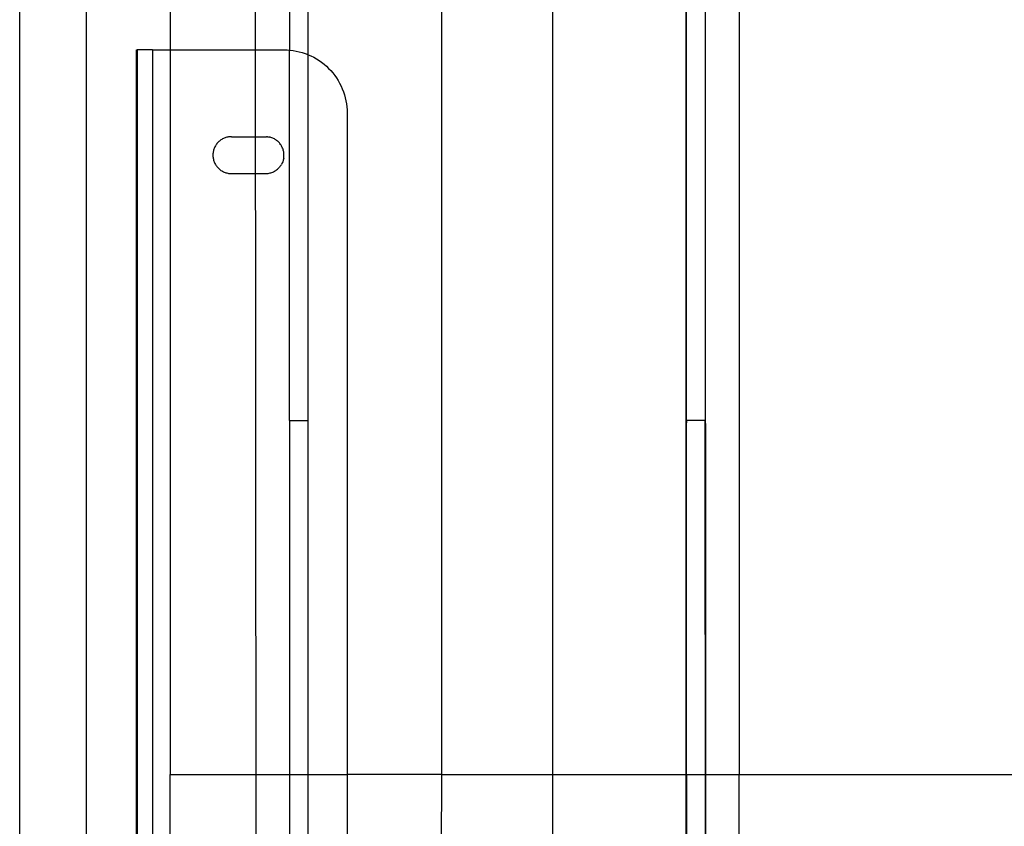
# Model space of a CAD drawing. Extents: x -67 to 41, y -49 to 50.
# Drawn here: x -31 to -23, y 35 to 41 of the extents above; entities that cross this region are included whole.
import ezdxf

# ---------------------------------------------------------------- set-up
doc = ezdxf.new("R2010")
doc.units = 0
doc.header["$MEASUREMENT"] = 0
doc.layers.get('0').update_dxf_attribs({"linetype": 'CONTINUOUS'})

msp = doc.modelspace()

# ---------------------------------------------------------------- linework, layer by layer
for p, q in [((-30.8195, 13.6029), (-30.8195, 48.4779)), ((-30.3195, 14.1029), (-30.3195, 48.4779)), ((-29.6945, 43.9779), (-29.6945, 40.3982)), ((-29.0474, 32.5556), (-29.0577, 43.9779)), ((-25.4357, 43.9779), (-25.4357, 34.9779)), ((-28.8018, 43.6356), (-28.8018, 40.3963)), ((-28.664, 43.6356), (-28.664, 40.3632)), ((-25.8336, 34.9779), (-25.8336, 43.6356)), ((-25.8294, 37.627), (-25.8294, 43.6356)), ((-25.6916, 43.6356), (-25.6916, 37.627)), ((-25.6916, 43.6356), (-25.685, 31.1367)), ((-27.662, 34.9779), (-27.662, 42.0608)), ((-26.8314, 34.9779), (-26.8314, 42.0608)), ((-29.9445, 40.3976), (-29.9428, 40.3982)), ((-29.9445, 19.8076), (-29.9445, 40.3976)), ((-29.9428, 40.3982), (-29.9398, 40.3982)), ((-29.9398, 40.3982), (-29.9398, 19.8076)), ((-29.8264, 40.3982), (-29.9398, 40.3982)), ((-29.8264, 40.3982), (-29.8264, 32.8096)), ((-29.8264, 40.3982), (-29.6945, 40.3982)), ((-29.6945, 40.3982), (-29.6945, 34.9779)), ((-29.6945, 40.3982), (-28.8421, 40.3982)), ((-28.8421, 40.3982), (-28.8189, 40.3976)), ((-28.8189, 40.3976), (-28.8018, 40.3963)), ((-28.8018, 40.3963), (-28.7958, 40.3959)), ((-28.8018, 37.627), (-28.8018, 40.3963)), ((-28.7958, 40.3959), (-28.7728, 40.3931)), ((-28.7728, 40.3931), (-28.75, 40.3891)), ((-28.75, 40.3891), (-28.7273, 40.384)), ((-28.7273, 40.384), (-28.705, 40.3778)), ((-28.705, 40.3778), (-28.683, 40.3706)), ((-28.683, 40.3706), (-28.664, 40.3632)), ((-28.664, 40.3632), (-28.664, 37.627)), ((-28.664, 40.3632), (-28.6613, 40.3622)), ((-28.6613, 40.3622), (-28.6401, 40.3528)), ((-28.6401, 40.3528), (-28.6194, 40.3424)), ((-28.6194, 40.3424), (-28.5992, 40.331)), ((-28.5992, 40.331), (-28.5797, 40.3186)), ((-28.5797, 40.3186), (-28.5607, 40.3052)), ((-28.5607, 40.3052), (-28.5424, 40.2909)), ((-28.5424, 40.2909), (-28.5249, 40.2758)), ((-28.5249, 40.2758), (-28.5081, 40.2598)), ((-28.5081, 40.2598), (-28.4921, 40.243)), ((-28.4921, 40.243), (-28.4769, 40.2255)), ((-28.4769, 40.2255), (-28.4627, 40.2072)), ((-28.4627, 40.2072), (-28.4493, 40.1882)), ((-28.4493, 40.1882), (-28.4369, 40.1686)), ((-28.4369, 40.1686), (-28.4255, 40.1484)), ((-28.4255, 40.1484), (-28.415, 40.1277)), ((-28.415, 40.1277), (-28.4056, 40.1065)), ((-28.4056, 40.1065), (-28.3973, 40.0849)), ((-28.3973, 40.0849), (-28.39, 40.0629)), ((-28.39, 40.0629), (-28.3838, 40.0405)), ((-28.3838, 40.0405), (-28.3788, 40.0179)), ((-28.3788, 40.0179), (-28.3748, 39.9951)), ((-28.3748, 39.9951), (-28.372, 39.972)), ((-28.372, 39.972), (-28.3703, 39.9489)), ((-28.3703, 39.9489), (-28.3697, 39.9257)), ((-28.3697, 39.9257), (-28.3697, 34.9779)), ((-29.3296, 39.7118), (-29.3345, 39.707)), ((-29.3244, 39.7163), (-29.3296, 39.7118)), ((-29.319, 39.7206), (-29.3244, 39.7163)), ((-29.3135, 39.7246), (-29.319, 39.7206)), ((-29.3077, 39.7284), (-29.3135, 39.7246)), ((-29.3017, 39.7318), (-29.3077, 39.7284)), ((-29.2956, 39.7349), (-29.3017, 39.7318)), ((-29.2894, 39.7378), (-29.2956, 39.7349)), ((-29.283, 39.7403), (-29.2894, 39.7378)), ((-29.2764, 39.7425), (-29.283, 39.7403)), ((-29.2698, 39.7443), (-29.2764, 39.7425)), ((-29.2631, 39.7458), (-29.2698, 39.7443)), ((-29.2564, 39.747), (-29.2631, 39.7458)), ((-29.2495, 39.7479), (-29.2564, 39.747)), ((-29.2427, 39.7484), (-29.2495, 39.7479)), ((-29.2358, 39.7486), (-29.2427, 39.7484)), ((-29.2358, 39.7486), (-28.9799, 39.7486)), ((-28.9799, 39.7486), (-28.9731, 39.7484)), ((-28.9662, 39.7479), (-28.9731, 39.7484)), ((-28.9662, 39.7479), (-28.9594, 39.747)), ((-28.9594, 39.747), (-28.9526, 39.7458)), ((-28.9459, 39.7443), (-28.9526, 39.7458)), ((-28.9393, 39.7425), (-28.9459, 39.7443)), ((-28.9328, 39.7403), (-28.9393, 39.7425)), ((-28.9264, 39.7378), (-28.9328, 39.7403)), ((-28.9201, 39.7349), (-28.9264, 39.7378)), ((-28.914, 39.7318), (-28.9201, 39.7349)), ((-28.9081, 39.7284), (-28.914, 39.7318)), ((-28.9023, 39.7246), (-28.9081, 39.7284)), ((-28.8967, 39.7206), (-28.9023, 39.7246)), ((-28.8913, 39.7163), (-28.8967, 39.7206)), ((-28.8862, 39.7118), (-28.8913, 39.7163)), ((-28.8813, 39.707), (-28.8862, 39.7118)), ((-29.3702, 39.6414), (-29.3715, 39.6347)), ((-29.3685, 39.6481), (-29.3702, 39.6414)), ((-29.3664, 39.6547), (-29.3685, 39.6481)), ((-29.3641, 39.6611), (-29.3664, 39.6547)), ((-29.3614, 39.6675), (-29.3641, 39.6611)), ((-29.3584, 39.6736), (-29.3614, 39.6675)), ((-29.3552, 39.6797), (-29.3584, 39.6736)), ((-29.3516, 39.6855), (-29.3552, 39.6797)), ((-29.3477, 39.6912), (-29.3516, 39.6855)), ((-29.3436, 39.6967), (-29.3477, 39.6912)), ((-29.3391, 39.702), (-29.3436, 39.6967)), ((-29.3345, 39.707), (-29.3391, 39.702)), ((-28.8766, 39.702), (-28.8813, 39.707)), ((-28.8722, 39.6967), (-28.8766, 39.702)), ((-28.868, 39.6912), (-28.8722, 39.6967)), ((-28.8642, 39.6855), (-28.868, 39.6912)), ((-28.8606, 39.6797), (-28.8642, 39.6855)), ((-28.8573, 39.6736), (-28.8606, 39.6797)), ((-28.8543, 39.6675), (-28.8573, 39.6736)), ((-28.8517, 39.6611), (-28.8543, 39.6675)), ((-28.8517, 39.6611), (-28.8493, 39.6547)), ((-28.8473, 39.6481), (-28.8493, 39.6547)), ((-28.8456, 39.6414), (-28.8473, 39.6481)), ((-28.8442, 39.6347), (-28.8456, 39.6414)), ((-29.3732, 39.6211), (-29.3736, 39.6142)), ((-29.3736, 39.6142), (-29.3736, 39.6073)), ((-29.3736, 39.6073), (-29.3732, 39.6005)), ((-29.3726, 39.6279), (-29.3732, 39.6211)), ((-29.3732, 39.6005), (-29.3726, 39.5936)), ((-29.3715, 39.6347), (-29.3726, 39.6279)), ((-29.3726, 39.5936), (-29.3715, 39.5869)), ((-29.3715, 39.5869), (-29.3702, 39.5801)), ((-29.3702, 39.5801), (-29.3685, 39.5735)), ((-29.3685, 39.5735), (-29.3664, 39.5669)), ((-29.3664, 39.5669), (-29.3641, 39.5604)), ((-28.8493, 39.5669), (-28.8517, 39.5604)), ((-28.8473, 39.5735), (-28.8493, 39.5669)), ((-28.8456, 39.5801), (-28.8473, 39.5735)), ((-28.8442, 39.5869), (-28.8456, 39.5801)), ((-28.8432, 39.6279), (-28.8442, 39.6347)), ((-28.8442, 39.5869), (-28.8432, 39.5936)), ((-28.8425, 39.6211), (-28.8432, 39.6279)), ((-28.8432, 39.5936), (-28.8425, 39.6005)), ((-28.8422, 39.6142), (-28.8425, 39.6211)), ((-28.8425, 39.6005), (-28.8422, 39.6073)), ((-28.8422, 39.6073), (-28.8422, 39.6142)), ((-29.3641, 39.5604), (-29.3614, 39.5541)), ((-29.3614, 39.5541), (-29.3584, 39.5479)), ((-29.3584, 39.5479), (-29.3552, 39.5419)), ((-29.3552, 39.5419), (-29.3516, 39.536)), ((-29.3516, 39.536), (-29.3477, 39.5303)), ((-29.3477, 39.5303), (-29.3436, 39.5249)), ((-29.3436, 39.5249), (-29.3391, 39.5196)), ((-29.3391, 39.5196), (-29.3345, 39.5146)), ((-29.3345, 39.5146), (-29.3296, 39.5098)), ((-29.3296, 39.5098), (-29.3244, 39.5052)), ((-29.3244, 39.5052), (-29.319, 39.5009)), ((-29.319, 39.5009), (-29.3135, 39.4969)), ((-29.3135, 39.4969), (-29.3077, 39.4932)), ((-29.3077, 39.4932), (-29.3017, 39.4898)), ((-29.3017, 39.4898), (-29.2956, 39.4866)), ((-28.9201, 39.4866), (-28.914, 39.4898)), ((-28.914, 39.4898), (-28.9081, 39.4932)), ((-28.9081, 39.4932), (-28.9023, 39.4969)), ((-28.9023, 39.4969), (-28.8967, 39.5009)), ((-28.8967, 39.5009), (-28.8913, 39.5052)), ((-28.8862, 39.5098), (-28.8913, 39.5052)), ((-28.8813, 39.5146), (-28.8862, 39.5098)), ((-28.8813, 39.5146), (-28.8766, 39.5196)), ((-28.8722, 39.5249), (-28.8766, 39.5196)), ((-28.868, 39.5303), (-28.8722, 39.5249)), ((-28.8642, 39.536), (-28.868, 39.5303)), ((-28.8642, 39.536), (-28.8606, 39.5419)), ((-28.8573, 39.5479), (-28.8606, 39.5419)), ((-28.8543, 39.5541), (-28.8573, 39.5479)), ((-28.8517, 39.5604), (-28.8543, 39.5541)), ((-29.2956, 39.4866), (-29.2894, 39.4838)), ((-29.2894, 39.4838), (-29.283, 39.4813)), ((-29.283, 39.4813), (-29.2764, 39.4791)), ((-29.2764, 39.4791), (-29.2698, 39.4772)), ((-29.2698, 39.4772), (-29.2631, 39.4757)), ((-29.2631, 39.4757), (-29.2564, 39.4745)), ((-29.2564, 39.4745), (-29.2495, 39.4737)), ((-29.2495, 39.4737), (-29.2427, 39.4732)), ((-29.2427, 39.4732), (-29.2358, 39.473)), ((-29.2358, 39.473), (-28.9799, 39.473)), ((-28.9799, 39.473), (-28.9731, 39.4732)), ((-28.9731, 39.4732), (-28.9662, 39.4737)), ((-28.9662, 39.4737), (-28.9594, 39.4745)), ((-28.9594, 39.4745), (-28.9526, 39.4757)), ((-28.9526, 39.4757), (-28.9459, 39.4772)), ((-28.9459, 39.4772), (-28.9393, 39.4791)), ((-28.9393, 39.4791), (-28.9328, 39.4813)), ((-28.9328, 39.4813), (-28.9264, 39.4838)), ((-28.9264, 39.4838), (-28.9201, 39.4866)), ((-28.8018, 37.627), (-28.664, 37.627)), ((-28.8018, 37.627), (-28.8018, 34.9779)), ((-28.664, 37.627), (-28.664, 34.9779)), ((-25.6916, 37.627), (-25.8294, 37.627)), ((-25.8294, 34.9779), (-25.8294, 37.627)), ((-25.8294, 37.627), (-25.8294, 37.6095)), ((-25.685, 31.1367), (-25.6916, 37.627)), ((-29.6945, 32.8096), (-29.6945, 34.9779)), ((-29.6945, 34.9779), (-28.8018, 34.9779)), ((-28.8018, 34.9779), (-28.664, 34.9779)), ((-28.8018, 34.9779), (-28.8018, 32.8096)), ((-28.664, 34.9779), (-28.3697, 34.9779)), ((-28.664, 34.9779), (-28.664, 32.8096)), ((-28.3697, 34.9779), (-28.3697, 32.8096)), ((-27.662, 34.9779), (-28.3697, 34.9779)), ((-27.6634, 32.8096), (-27.662, 34.9779)), ((-27.662, 34.9779), (-26.8314, 34.9779)), ((-26.8314, 32.8096), (-26.8314, 34.9779)), ((-26.8314, 34.9779), (-25.8336, 34.9779)), ((-25.8336, 34.9779), (-25.8294, 34.9779)), ((-25.8336, 32.8096), (-25.8336, 34.9779)), ((-25.8294, 34.9779), (-25.8294, 32.8096)), ((-25.8294, 34.9779), (-25.4357, 34.9779)), ((-25.4357, 34.9779), (35.7035, 34.9779)), ((-25.4357, 32.8096), (-25.4357, 34.9779))]:
    msp.add_line(p, q)

doc.saveas('drawing.dxf')
